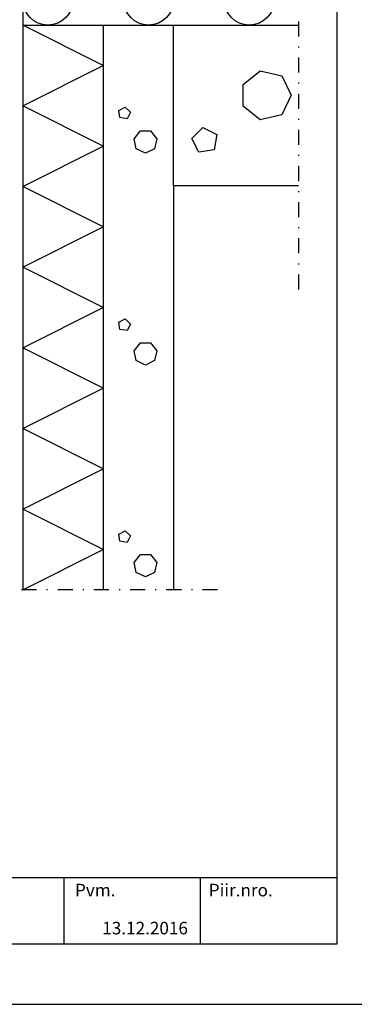
# Model space of a CAD drawing. Units: millimetres. Extents: x 2100 to 13755, y 1485 to 2970.
# Drawn here: x 8050 to 8382, y 1485 to 2466 of the extents above; entities that cross this region are included whole.
import ezdxf

# ---------------------------------------------------------------- set-up
doc = ezdxf.new("R2010")
doc.units = ezdxf.units.MM
doc.header["$LTSCALE"] = 5
doc.linetypes.add('PKL', pattern=[7.2, 3, -2, 0.2, -2])
doc.layers.get('0').update_dxf_attribs({"color": 1, "linetype": 'CONTINUOUS'})
for name, color, linetype in [('R-NIM', 4, 'CONTINUOUS'), ('R3-1PKL', 6, 'PKL'), ('R5AINE', 13, 'CONTINUOUS'), ('R5AINEB', 13, 'CONTINUOUS'), ('R8TXT-35', 2, 'CONTINUOUS'), ('RVVANHA', 7, 'CONTINUOUS')]:
    doc.layers.add(name, color=color, linetype=linetype)
doc.styles.add('AINS', font='ARIALN.TTF')

# ---------------------------------------------------------------- blocks, each defined once
blk = doc.blocks.new('r5villa2')
blk.add_lwpolyline([(0, 0.5), (0, 0.75, -1), (0.5, 0.75), (0.5, 0.25, 1), (1, 0.25), (1, 0.5)], format="xyb")

msp = doc.modelspace()

# ---------------------------------------------------------------- linework, layer by layer
at = {"color": 13}
for p, q in [((8271.88, 2401.15), (8289.02, 2414.67)), ((8289.02, 2414.67), (8310.4, 2409.84)), ((8310.4, 2409.84), (8319.91, 2390.32)), ((8271.88, 2379.48), (8271.88, 2401.15)), ((8319.91, 2390.32), (8310.4, 2370.79)), ((8289.02, 2365.97), (8271.88, 2379.48)), ((8310.4, 2370.79), (8289.02, 2365.97)), ((8220.84, 2347.37), (8231.87, 2358.27)), ((8231.87, 2358.27), (8245.76, 2351.27)), ((8227.92, 2333.64), (8220.84, 2347.37)), ((8245.76, 2351.27), (8243.32, 2336.05)), ((8243.32, 2336.05), (8227.92, 2333.64))]:
    msp.add_line(p, q, dxfattribs=at)
for p, q in [((8148.44, 2375.22), (8154.85, 2378.5)), ((8149.57, 2368.08), (8148.44, 2375.22)), ((8154.85, 2378.5), (8159.94, 2373.39)), ((8159.94, 2373.39), (8156.67, 2366.95)), ((8156.67, 2366.95), (8149.57, 2368.08)), ((8163.53, 2346.91), (8169.84, 2354.85)), ((8169.84, 2354.85), (8179.95, 2354.85)), ((8179.95, 2354.85), (8186.26, 2346.91)), ((8165.78, 2337.01), (8163.53, 2346.91)), ((8186.26, 2346.91), (8184.01, 2337.01)), ((8174.9, 2332.6), (8165.78, 2337.01)), ((8184.01, 2337.01), (8174.9, 2332.6))]:
    msp.add_line(p, q)
at = {"layer": 'R-NIM'}
for points in [[(7350, 1485), (8400, 1485), (8400, 2970), (7350, 2970)], [(7450, 1545), (7450, 2915), (8365, 2915), (8365, 1545)]]:
    msp.add_lwpolyline(points, close=True, dxfattribs=at)
for points in [[(7450, 1611.23), (8365, 1611.23)], [(8093.78, 1611.23), (8093.78, 1545)], [(8229.39, 1611.23), (8229.39, 1545)]]:
    msp.add_lwpolyline(points, dxfattribs=at)
at = {"layer": 'R3-1PKL'}
for p, q in [((8327.1, 2823.93), (8327.1, 2191.37)), ((8246.61, 1897.83), (7850.67, 1897.83))]:
    msp.add_line(p, q, dxfattribs=at)
at = {"layer": 'R5AINE'}
for p, q in [((8132.9, 2420.14), (8052.9, 2460.32)), ((8052.9, 2379.96), (8132.9, 2420.14)), ((8132.9, 2339.78), (8052.9, 2379.96)), ((8052.9, 2299.61), (8132.9, 2339.78)), ((8132.9, 2259.43), (8052.9, 2299.61)), ((8052.9, 2219.25), (8132.9, 2259.43)), ((8132.9, 2179.07), (8052.9, 2219.25)), ((8052.9, 2138.9), (8132.9, 2179.07)), ((8132.9, 2098.72), (8052.9, 2138.9)), ((8052.9, 2058.54), (8132.9, 2098.72)), ((8132.9, 2018.36), (8052.9, 2058.54)), ((8052.9, 1978.18), (8132.9, 2018.36)), ((8132.9, 1938.01), (8052.9, 1978.18)), ((8052.9, 1897.83), (8132.9, 1938.01))]:
    msp.add_line(p, q, dxfattribs=at)
at = {"layer": 'R5AINE', "extrusion": (0, 0, -1)}
msp.add_ellipse((8278.08, 2485.32), major_axis=(-25.02, 0), ratio=0.999161, start_param=3.141593, end_param=6.283185, dxfattribs=at)
at = {"layer": 'R5AINEB'}
for p, q in [((8148.44, 2164.29), (8154.85, 2167.57)), ((8154.85, 2167.57), (8159.94, 2162.46)), ((8149.57, 2157.15), (8148.44, 2164.29)), ((8159.94, 2162.46), (8156.67, 2156.02)), ((8156.67, 2156.02), (8149.57, 2157.15)), ((8163.53, 2135.98), (8169.84, 2143.92)), ((8169.84, 2143.92), (8179.95, 2143.92)), ((8179.95, 2143.92), (8186.26, 2135.98)), ((8165.78, 2126.07), (8163.53, 2135.98)), ((8186.26, 2135.98), (8184.01, 2126.07)), ((8174.9, 2121.67), (8165.78, 2126.07)), ((8184.01, 2126.07), (8174.9, 2121.67)), ((8148.44, 1953.35), (8154.85, 1956.63)), ((8149.57, 1946.22), (8148.44, 1953.35)), ((8154.85, 1956.63), (8159.94, 1951.52)), ((8159.94, 1951.52), (8156.67, 1945.09)), ((8156.67, 1945.09), (8149.57, 1946.22)), ((8163.53, 1925.04), (8169.84, 1932.98)), ((8169.84, 1932.98), (8179.95, 1932.98)), ((8179.95, 1932.98), (8186.26, 1925.04)), ((8165.78, 1915.14), (8163.53, 1925.04)), ((8186.26, 1925.04), (8184.01, 1915.14)), ((8174.9, 1910.73), (8165.78, 1915.14)), ((8184.01, 1915.14), (8174.9, 1910.73))]:
    msp.add_line(p, q, dxfattribs=at)
at = {"layer": 'RVVANHA'}
for p, q in [((8052.9, 2610.32), (8052.9, 1897.83)), ((8052.9, 2610.32), (8052.9, 2460.32)), ((8052.9, 2460.32), (8327.1, 2460.32)), ((8132.9, 2460.32), (8132.9, 1897.83)), ((8202.9, 2300.32), (8202.9, 2460.32)), ((8202.9, 2300.32), (8327.1, 2300.32)), ((8202.9, 2300.32), (8202.9, 1897.83))]:
    msp.add_line(p, q, dxfattribs=at)

# ---------------------------------------------------------------- block references
at = {"layer": 'R5AINE', "xscale": -100.0839899999992, "yscale": 100, "zscale": 100.0839899999992}
for p in [(8152.98, 2460.32), (8253.06, 2460.32)]:
    msp.add_blockref('r5villa2', p, dxfattribs=at)

# ---------------------------------------------------------------- texts
at = {"layer": 'R8TXT-35', "char_height": 12.5, "attachment_point": 1, "style": 'AINS'}
for s, width, insert in [('Pvm.', 368.9848, (8104.84, 1605)), ('Piir.nro.', 77.2363, (8237.82, 1605)), ('\\pi-1.793;13.12.2016', 67.6647, (8154.35, 1567.14))]:
    msp.add_mtext_dynamic_manual_height_columns(s, width=width, gutter_width=250, heights=[0], dxfattribs=dict(at, insert=insert))

doc.saveas('drawing.dxf')
